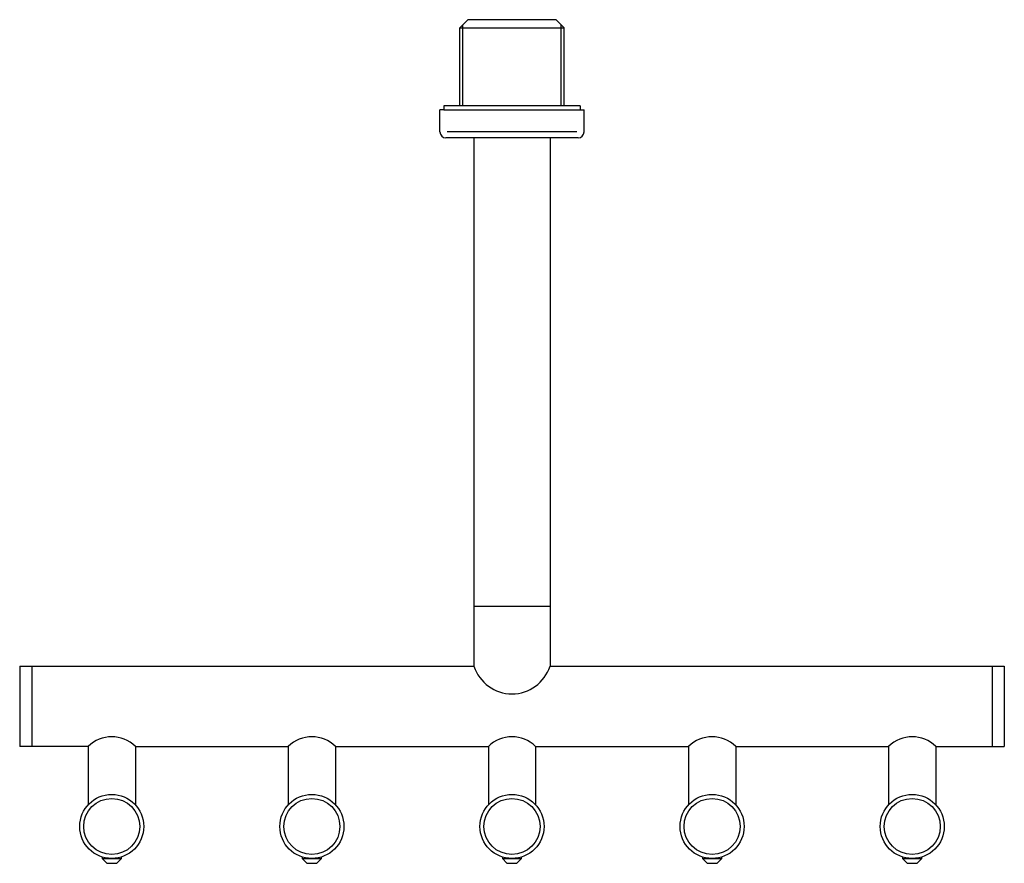
# Model space of a CAD drawing. Extents: x 181 to 757, y 513 to 1700.
# Drawn here: x 294 to 540, y 1489 to 1700 of the extents above; entities that cross this region are included whole.
import ezdxf

# ---------------------------------------------------------------- set-up
doc = ezdxf.new("R2010")
doc.units = 0
doc.header["$LTSCALE"] = 10
doc.layers.get('0').update_dxf_attribs({"color": 2, "linetype": 'CONTINUOUS'})
doc.layers.add('GEV', color=5, linetype='CONTINUOUS')
doc.layers.add('SK', color=1, linetype='CONTINUOUS')

# ---------------------------------------------------------------- blocks, each defined once
blk = doc.blocks.new('A$C455E3990')
for p, q in [((112, 210.7), (110, 208.7)), ((134, 210.7), (112, 210.7)), ((134, 210.7), (136, 208.7)), ((110, 189.2), (110, 208.7)), ((110, 208.7), (136, 208.7)), ((136, 189.2), (136, 208.7)), ((106, 188.2), (105, 188.2)), ((105, 182.7), (105, 188.2)), ((140, 189.2), (106, 189.2)), ((106, 189.2), (106, 188.2)), ((106, 188.2), (140, 188.2)), ((140, 189.2), (140, 188.2)), ((140, 188.2), (141, 188.2)), ((141, 182.7), (141, 188.2)), ((139.5, 181.2), (106.5, 181.2)), ((113.5, 181.2), (113.5, 49.2)), ((132.5, 181.2), (132.5, 49.2)), ((113.5, 64.2), (132.5, 64.2)), ((0, 49.2), (0, 29.2)), ((0, 49.2), (113.5, 49.2)), ((3, 49.2), (3, 29.2)), ((132.5, 49.2), (246, 49.2)), ((243, 49.2), (243, 29.2)), ((246, 49.2), (246, 29.2)), ((17.1, 29.2), (0, 29.2)), ((17.1, 29.2), (17.1, 14.6)), ((28.9, 29.2), (67.1, 29.2)), ((28.9, 29.2), (28.9, 14.6)), ((67.1, 29.2), (67.1, 14.6)), ((78.9, 29.2), (117.1, 29.2)), ((78.9, 29.2), (78.9, 14.6)), ((117.1, 29.2), (117.1, 14.6)), ((128.9, 29.2), (167.1, 29.2)), ((128.9, 29.2), (128.9, 14.6)), ((167.1, 29.2), (167.1, 14.6)), ((178.9, 29.2), (217.1, 29.2)), ((178.9, 29.2), (178.9, 14.6)), ((217.1, 29.2), (217.1, 14.6)), ((228.9, 29.2), (246, 29.2)), ((228.9, 29.2), (228.9, 14.6)), ((20.6, 1.57), (20.6, 1.2)), ((20.6, 1.2), (25.4, 1.2)), ((20.6, 1.2), (21.75, 0)), ((21.75, 0), (24.25, 0)), ((24.25, 0), (25.4, 1.2)), ((25.4, 1.2), (25.4, 1.57)), ((70.6, 1.57), (70.6, 1.2)), ((70.6, 1.2), (75.4, 1.2)), ((70.6, 1.2), (71.75, 0)), ((71.75, 0), (74.25, 0)), ((74.25, 0), (75.4, 1.2)), ((75.4, 1.2), (75.4, 1.57)), ((120.6, 1.57), (120.6, 1.2)), ((120.6, 1.2), (121.75, 0)), ((120.6, 1.2), (125.4, 1.2)), ((121.75, 0), (124.25, 0)), ((124.25, 0), (125.4, 1.2)), ((125.4, 1.2), (125.4, 1.57)), ((170.6, 1.57), (170.6, 1.2)), ((170.6, 1.2), (175.4, 1.2)), ((170.6, 1.2), (171.75, 0)), ((171.75, 0), (174.25, 0)), ((174.25, 0), (175.4, 1.2)), ((175.4, 1.2), (175.4, 1.57)), ((220.6, 1.57), (220.6, 1.2)), ((220.6, 1.2), (221.75, 0)), ((220.6, 1.2), (225.4, 1.2)), ((221.75, 0), (224.25, 0)), ((224.25, 0), (225.4, 1.2)), ((225.4, 1.2), (225.4, 1.57))]:
    blk.add_line(p, q)
for centre, radius in [((23, 9.2), 8), ((23, 9.2), 7), ((73, 9.2), 8), ((73, 9.2), 7), ((123, 9.2), 8), ((123, 9.2), 7), ((173, 9.2), 8), ((173, 9.2), 7), ((223, 9.2), 8), ((223, 9.2), 7)]:
    blk.add_circle(centre, radius)
for centre, radius, start, end in [((106.5, 182.7), 1.5, 180, 270), ((139.5, 182.7), 1.5, 270, 0), ((123, 52.32), 10, 198.1949, 341.8051), ((23, 23.15), 8.45, 45.729, 134.271), ((73, 23.15), 8.45, 45.729, 134.271), ((123, 23.15), 8.45, 45.729, 134.271), ((173, 23.15), 8.45, 45.729, 134.271), ((223, 23.15), 8.45, 45.729, 134.271)]:
    blk.add_arc(centre, radius, start, end)
at = {"layer": 'GEV'}
for p, q in [((110.75, 189.2), (110.75, 209.45)), ((135.25, 189.2), (135.25, 209.45))]:
    blk.add_line(p, q, dxfattribs=at)
at = {"layer": 'SK'}
blk.add_line((139.2, 182.7), (106.8, 182.7), dxfattribs=at)

msp = doc.modelspace()

# ---------------------------------------------------------------- block references
msp.add_blockref('A$C455E3990', (293.96, 1489.35))

doc.saveas('drawing.dxf')
